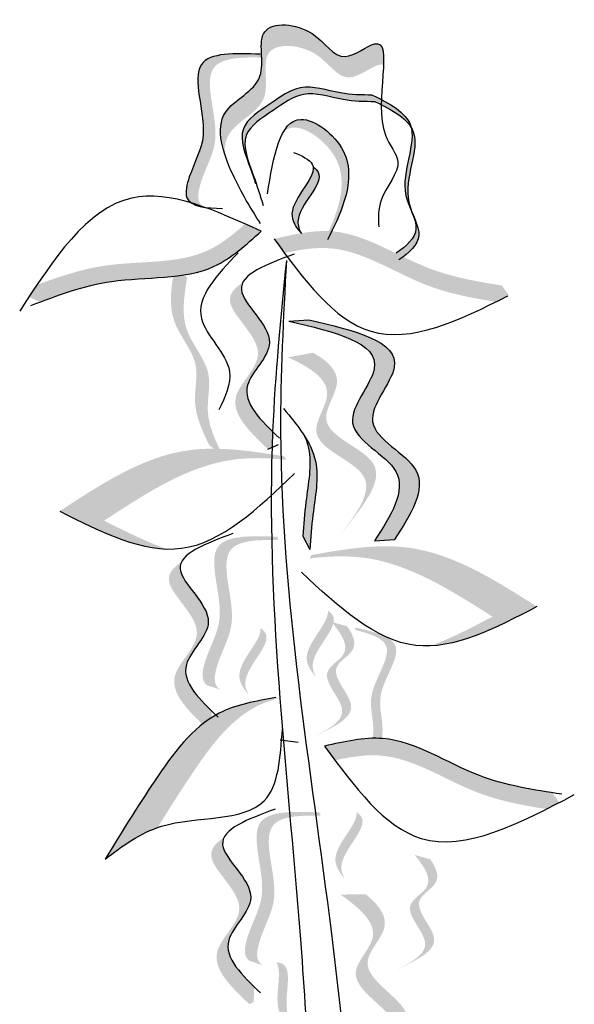
# Model space of a CAD drawing. Units: millimetres. Extents: x 48 to 265, y 50 to 199.
# Drawn here: x 182 to 184, y 102 to 106 of the extents above; entities that cross this region are included whole.
import ezdxf

# ---------------------------------------------------------------- set-up
doc = ezdxf.new("R2010")
doc.units = ezdxf.units.MM
doc.layers.add('Z_Pflanzebene', color=7, linetype='Continuous')

# ---------------------------------------------------------------- blocks, each defined once
blk = doc.blocks.new('Z_Pflanze neu 0.3')
at = {"lineweight": 30, "true_color": 0x44a009}
h = blk.add_hatch(color=74, dxfattribs=at)
edge = h.paths.add_edge_path()
edge.add_spline(control_points=[(3.7492, 9.8777), (3.7514, 9.9251), (3.7437, 9.9829), (3.6, 9.8658), (3.5247, 10.0126), (3.3013, 10.0302), (3.3784, 9.8103), (3.1879, 9.7416), (3.2007, 9.6302), (3.2172, 9.5791)], knot_values=[7.712517, 7.712517, 7.712517, 7.712517, 11.543184, 14.769819, 18.843984, 23.647189, 28.177857, 33.260606, 37.623644, 37.623644, 37.623644, 37.623644], degree=3, periodic=0)
edge.add_spline(control_points=[(3.2172, 9.5791), (3.2159, 9.6049), (3.2298, 9.6813), (3.3926, 9.74), (3.3154, 9.9598), (3.5389, 9.9422), (3.6142, 9.7955), (3.7202, 9.8819), (3.7449, 9.88), (3.7492, 9.8777)], knot_values=[6.317171, 6.317171, 6.317171, 6.317171, 7.824959, 11.118581, 14.054454, 17.166931, 19.80699, 21.897849, 22.488484, 22.488484, 22.488484, 22.488484], degree=3, periodic=0)
h = blk.add_hatch(color=74, dxfattribs=at)
edge = h.paths.add_edge_path()
edge.add_spline(control_points=[(3.1477, 9.4019), (3.1398, 9.4067), (3.1214, 9.4266), (3.1448, 9.5235), (3.2207, 9.643), (3.113, 9.8985), (3.2693, 9.905), (3.3407, 9.9032)], knot_values=[0.560734, 0.560734, 0.560734, 0.560734, 1.190913, 2.562758, 5.447101, 10.10323, 13.468903, 13.468903, 13.468903, 13.468903], degree=3, periodic=0)
edge.add_spline(control_points=[(3.3407, 9.9032), (3.3407, 9.906), (3.3405, 9.9089), (3.3404, 9.9117)], knot_values=[18.947861, 18.947861, 18.947861, 18.947861, 19.178659, 19.178659, 19.178659, 19.178659], degree=3, periodic=0)
edge.add_line((3.3404, 9.9117), (3.3359, 9.9146))
edge.add_spline(control_points=[(3.3359, 9.9146), (3.2514, 9.9176), (3.0666, 9.9242), (3.1798, 9.6555), (3.1039, 9.536), (3.0808, 9.4405), (3.0977, 9.4206), (3.1044, 9.416)], knot_values=[0, 0, 0, 0, 6.05927, 13.244655, 17.695802, 19.812847, 20.683744, 20.683744, 20.683744, 20.683744], degree=3, periodic=0)
edge.add_spline(control_points=[(3.1044, 9.416), (3.1187, 9.4117), (3.1331, 9.407), (3.1477, 9.4019)], knot_values=[3.688703, 3.688703, 3.688703, 3.688703, 4.546623, 4.546623, 4.546623, 4.546623], degree=3, periodic=0)
h = blk.add_hatch(color=74, dxfattribs=at)
edge = h.paths.add_edge_path()
edge.add_spline(control_points=[(3.7213, 9.7552), (3.7281, 9.7519), (3.7349, 9.7486), (3.7415, 9.7453)], knot_values=[0.432878, 0.432878, 0.432878, 0.432878, 0.909299, 0.909299, 0.909299, 0.909299], degree=3, periodic=0)
edge.add_spline(control_points=[(3.7415, 9.7453), (3.7416, 9.751), (3.7417, 9.7568), (3.7419, 9.7626)], knot_values=[4.692969, 4.692969, 4.692969, 4.692969, 4.737033, 4.737033, 4.737033, 4.737033], degree=3, periodic=0)
edge.add_spline(control_points=[(3.7419, 9.7626), (3.7321, 9.7676), (3.722, 9.7726), (3.7117, 9.7776)], knot_values=[0.432878, 0.432878, 0.432878, 0.432878, 1.149166, 1.149166, 1.149166, 1.149166], degree=3, periodic=0)
edge.add_spline(control_points=[(3.7117, 9.7776), (3.6764, 9.7776), (3.5962, 9.7795), (3.4727, 9.8239), (3.3704, 9.746), (3.247, 9.6721), (3.2948, 9.5574), (3.3151, 9.4972), (3.3204, 9.4807)], knot_values=[0.402381, 0.402381, 0.402381, 0.402381, 3.027561, 6.334503, 9.145114, 12.171684, 15.476251, 16.75902, 16.75902, 16.75902, 16.75902], degree=3, periodic=0)
edge.add_line((3.3204, 9.4807), (3.3203, 9.4875))
edge.add_spline(control_points=[(3.3203, 9.4875), (3.3179, 9.4946), (3.2998, 9.5462), (3.2566, 9.6497), (3.38, 9.7236), (3.4823, 9.8015), (3.6058, 9.7571), (3.686, 9.7553), (3.7213, 9.7552)], knot_values=[0.402381, 0.402381, 0.402381, 0.402381, 0.939505, 4.244073, 7.270642, 10.081254, 13.388196, 16.013376, 16.013376, 16.013376, 16.013376], degree=3, periodic=0)
h = blk.add_hatch(color=74, dxfattribs=at)
edge = h.paths.add_edge_path()
edge.add_spline(control_points=[(3.7415, 9.7453), (3.7845, 9.7236), (3.823, 9.7004), (3.8417, 9.6697)], knot_values=[0.909299, 0.909299, 0.909299, 0.909299, 3.994451, 3.994451, 3.994451, 3.994451], degree=3, periodic=0)
edge.add_spline(control_points=[(3.8417, 9.6697), (3.841, 9.6723), (3.8289, 9.7111), (3.7874, 9.7389), (3.7419, 9.7626)], knot_values=[1.149166, 1.149166, 1.149166, 1.149166, 1.378457, 4.704527, 4.704527, 4.704527, 4.704527], degree=3, periodic=0)
edge.add_spline(control_points=[(3.7419, 9.7626), (3.7417, 9.7568), (3.7416, 9.751), (3.7415, 9.7453)], knot_values=[4.692969, 4.692969, 4.692969, 4.692969, 4.737033, 4.737033, 4.737033, 4.737033], degree=3, periodic=0)
h = blk.add_hatch(color=74, dxfattribs=at)
edge = h.paths.add_edge_path()
edge.add_spline(control_points=[(3.5756, 9.321), (3.5917, 9.3538), (3.6301, 9.4381), (3.6484, 9.5996), (3.483, 9.7236), (3.4299, 9.681), (3.4154, 9.6569)], knot_values=[5.47541, 5.47541, 5.47541, 5.47541, 8.802798, 13.892445, 19.225434, 22.053563, 22.053563, 22.053563, 22.053563], degree=3, periodic=0)
edge.add_spline(control_points=[(3.4154, 9.6569), (3.4251, 9.6643), (3.4762, 9.6833), (3.6247, 9.572), (3.6077, 9.4216), (3.5763, 9.3454), (3.5654, 9.3216)], knot_values=[4.422493, 4.422493, 4.422493, 4.422493, 5.380693, 8.83647, 12.134561, 13.676497, 13.676497, 13.676497, 13.676497], degree=3, periodic=0)
edge.add_spline(control_points=[(3.5654, 9.3216), (3.5688, 9.3215), (3.5722, 9.3213), (3.5756, 9.321)], knot_values=[12.387574, 12.387574, 12.387574, 12.387574, 12.594812, 12.594812, 12.594812, 12.594812], degree=3, periodic=0)
h = blk.add_hatch(color=74, dxfattribs=at)
edge = h.paths.add_edge_path()
edge.add_spline(control_points=[(3.8152, 9.2356), (3.8435, 9.2572), (3.8923, 9.3064), (3.7888, 9.4565), (3.8764, 9.6003), (3.8446, 9.665), (3.8417, 9.6697)], knot_values=[3.994451, 3.994451, 3.994451, 3.994451, 6.404796, 9.26949, 15.069785, 15.550569, 15.550569, 15.550569, 15.550569], degree=3, periodic=0)
edge.add_spline(control_points=[(3.8417, 9.6697), (3.8579, 9.6079), (3.7813, 9.4757), (3.8864, 9.3234), (3.826, 9.2722), (3.7911, 9.2472)], knot_values=[4.704527, 4.704527, 4.704527, 4.704527, 10.27553, 13.140224, 15.950163, 15.950163, 15.950163, 15.950163], degree=3, periodic=0)
edge.add_spline(control_points=[(3.7911, 9.2472), (3.7992, 9.2433), (3.8072, 9.2394), (3.8152, 9.2356)], knot_values=[7.357634, 7.357634, 7.357634, 7.357634, 7.868566, 7.868566, 7.868566, 7.868566], degree=3, periodic=0)
h = blk.add_hatch(color=74, dxfattribs=at)
edge = h.paths.add_edge_path()
edge.add_spline(control_points=[(3.4743, 9.3132), (3.4666, 9.3262), (3.4434, 9.3929), (3.5642, 9.49), (3.5218, 9.5308), (3.5147, 9.5357)], knot_values=[0.926793, 0.926793, 0.926793, 0.926793, 1.814136, 5.324697, 5.848018, 5.848018, 5.848018, 5.848018], degree=3, periodic=0)
edge.add_line((3.5147, 9.5357), (3.5136, 9.5352))
edge.add_spline(control_points=[(3.5136, 9.5352), (3.517, 9.4943), (3.4112, 9.4029), (3.4558, 9.3345), (3.4743, 9.3132)], knot_values=[2.195727, 2.195727, 2.195727, 2.195727, 6.200843, 8.085771, 8.085771, 8.085771, 8.085771], degree=3, periodic=0)
h = blk.add_hatch(color=74, dxfattribs=at)
edge = h.paths.add_edge_path()
edge.add_spline(control_points=[(3.2856, 9.3456), (3.3034, 9.3376), (3.3213, 9.3295), (3.3392, 9.3214)], knot_values=[0, 0, 0, 0, 0.929702, 0.929702, 0.929702, 0.929702], degree=3, periodic=0)
edge.add_spline(control_points=[(3.3392, 9.3214), (3.2892, 9.2758), (3.1509, 9.1499), (2.8638, 9.1791), (2.676, 9.1134), (2.5978, 9.0841)], knot_values=[0.5788, 0.5788, 0.5788, 0.5788, 4.089505, 10.26971, 14.733825, 14.733825, 14.733825, 14.733825], degree=3, periodic=0)
edge.add_spline(control_points=[(2.5978, 9.0841), (2.5854, 9.0897), (2.573, 9.0953), (2.5607, 9.1009)], knot_values=[114.600622, 114.600622, 114.600622, 114.600622, 115.321292, 115.321292, 115.321292, 115.321292], degree=3, periodic=0)
edge.add_spline(control_points=[(2.5607, 9.1009), (2.5696, 9.1145), (2.5785, 9.1279), (2.5875, 9.1413)], knot_values=[15.876036, 15.876036, 15.876036, 15.876036, 16.627536, 16.627536, 16.627536, 16.627536], degree=3, periodic=0)
edge.add_spline(control_points=[(2.5875, 9.1413), (2.6619, 9.169), (2.8465, 9.2315), (3.1141, 9.2044), (3.2458, 9.3103), (3.2856, 9.3456)], knot_values=[0.797646, 0.797646, 0.797646, 0.797646, 5.042915, 11.22312, 13.991892, 13.991892, 13.991892, 13.991892], degree=3, periodic=0)
h = blk.add_hatch(color=74, dxfattribs=at)
edge = h.paths.add_edge_path()
edge.add_spline(control_points=[(3.4174, 9.2482), (3.4057, 9.2639), (3.3941, 9.2797), (3.3825, 9.2955)], knot_values=[0, 0, 0, 0, 0.929702, 0.929702, 0.929702, 0.929702], degree=3, periodic=0)
edge.add_spline(control_points=[(3.3825, 9.2955), (3.4484, 9.3108), (3.6306, 9.3529), (3.8667, 9.187), (4.0627, 9.1524), (4.1452, 9.1397)], knot_values=[0.5788, 0.5788, 0.5788, 0.5788, 4.089505, 10.26971, 14.733825, 14.733825, 14.733825, 14.733825], degree=3, periodic=0)
edge.add_spline(control_points=[(4.1452, 9.1397), (4.1533, 9.1287), (4.1613, 9.1178), (4.1693, 9.1068)], knot_values=[114.600622, 114.600622, 114.600622, 114.600622, 115.321292, 115.321292, 115.321292, 115.321292], degree=3, periodic=0)
edge.add_spline(control_points=[(4.1693, 9.1068), (4.1549, 9.0993), (4.1405, 9.092), (4.1262, 9.0847)], knot_values=[15.876036, 15.876036, 15.876036, 15.876036, 16.627536, 16.627536, 16.627536, 16.627536], degree=3, periodic=0)
edge.add_spline(control_points=[(4.1262, 9.0847), (4.0477, 9.097), (3.8562, 9.1327), (3.6361, 9.2874), (3.4693, 9.2595), (3.4174, 9.2482)], knot_values=[0.797646, 0.797646, 0.797646, 0.797646, 5.042915, 11.22312, 13.991892, 13.991892, 13.991892, 13.991892], degree=3, periodic=0)
h = blk.add_hatch(color=74, dxfattribs=at)
edge = h.paths.add_edge_path()
edge.add_line((3.0909, 9.1663), (3.0483, 9.1961))
edge.add_spline(control_points=[(3.0483, 9.1961), (3.0384, 9.1354), (3.0192, 9.0174), (3.1419, 8.8903), (3.1019, 8.7361), (3.1425, 8.6511), (3.1651, 8.6039)], knot_values=[0, 0, 0, 0, 3.444236, 6.697692, 9.090514, 12.086116, 12.086116, 12.086116, 12.086116], degree=3, periodic=0)
edge.add_line((3.1651, 8.6039), (3.2077, 8.5741))
edge.add_spline(control_points=[(3.2077, 8.5741), (3.1852, 8.6214), (3.1446, 8.7063), (3.1846, 8.8606), (3.0618, 8.9877), (3.0811, 9.1057), (3.0909, 9.1663)], knot_values=[0, 0, 0, 0, 2.995602, 5.388425, 8.64188, 12.086116, 12.086116, 12.086116, 12.086116], degree=3, periodic=0)
h = blk.add_hatch(color=74, dxfattribs=at)
edge = h.paths.add_edge_path()
edge.add_spline(control_points=[(3.3787, 8.6487), (3.3252, 8.7005), (3.238, 8.798), (3.4403, 8.9568), (3.2623, 9.0868), (3.2735, 9.1412), (3.2772, 9.1487)], knot_values=[3.509882, 3.509882, 3.509882, 3.509882, 7.088532, 10.237069, 14.170147, 14.843915, 14.843915, 14.843915, 14.843915], degree=3, periodic=0)
edge.add_spline(control_points=[(3.2772, 9.1487), (3.2492, 9.131), (3.1962, 9.0699), (3.4021, 8.9195), (3.1908, 8.7537), (3.3003, 8.6495), (3.3618, 8.5909)], knot_values=[2.295062, 2.295062, 2.295062, 2.295062, 4.18365, 8.116728, 11.265265, 15.317095, 15.317095, 15.317095, 15.317095], degree=3, periodic=0)
edge.add_line((3.3618, 8.5909), (3.3768, 8.5974))
edge.add_spline(control_points=[(3.3768, 8.5974), (3.3773, 8.6145), (3.3779, 8.6316), (3.3787, 8.6487)], knot_values=[144.751726, 144.751726, 144.751726, 144.751726, 145.762031, 145.762031, 145.762031, 145.762031], degree=3, periodic=0)
h = blk.add_hatch(color=74, dxfattribs=at)
edge = h.paths.add_edge_path()
edge.add_spline(control_points=[(3.7863, 8.2879), (3.84, 8.3718), (3.9418, 8.531), (3.6273, 8.6587), (3.8923, 8.9325), (3.6507, 8.9888), (3.4993, 9.0241)], knot_values=[0, 0, 0, 0, 0.856554, 1.625518, 2.313165, 3.467335, 3.467335, 3.467335, 3.467335], degree=3, periodic=0)
edge.add_line((3.4993, 9.0241), (3.4322, 9.0197))
edge.add_spline(control_points=[(3.4322, 9.0197), (3.5836, 8.9844), (3.8253, 8.928), (3.5603, 8.6543), (3.8747, 8.5266), (3.7729, 8.3674), (3.7193, 8.2835)], knot_values=[0, 0, 0, 0, 1.15417, 1.841817, 2.610781, 3.467335, 3.467335, 3.467335, 3.467335], degree=3, periodic=0)
edge.add_line((3.7193, 8.2835), (3.7863, 8.2879))
h = blk.add_hatch(color=74, dxfattribs=at)
edge = h.paths.add_edge_path()
edge.add_line((3.5967, 8.2946), (3.6299, 8.3358))
edge.add_spline(control_points=[(3.6299, 8.3358), (3.6891, 8.4118), (3.8057, 8.5617), (3.4948, 8.6485), (3.6281, 8.8258), (3.5636, 8.8854), (3.5139, 8.9139)], knot_values=[1.581317, 1.581317, 1.581317, 1.581317, 5.969518, 10.234762, 12.618387, 15.483718, 15.483718, 15.483718, 15.483718], degree=3, periodic=0)
edge.add_line((3.5139, 8.9139), (3.4293, 8.899))
edge.add_spline(control_points=[(3.4293, 8.899), (3.5037, 8.8638), (3.6077, 8.8017), (3.4616, 8.6073), (3.7725, 8.5205), (3.6559, 8.3706), (3.5967, 8.2946)], knot_values=[0.665275, 0.665275, 0.665275, 0.665275, 4.446649, 6.830274, 11.095518, 15.483718, 15.483718, 15.483718, 15.483718], degree=3, periodic=0)
h = blk.add_hatch(color=74, dxfattribs=at)
edge = h.paths.add_edge_path()
edge.add_spline(control_points=[(2.6638, 8.3829), (2.8022, 8.4738), (3.0356, 8.627), (3.3069, 8.5844), (3.4174, 8.5667)], knot_values=[0.046233, 0.046233, 0.046233, 0.046233, 7.452139, 12.53802, 12.53802, 12.53802, 12.53802], degree=3, periodic=0)
edge.add_spline(control_points=[(3.4174, 8.5667), (3.4192, 8.5629), (3.4211, 8.5591), (3.423, 8.5553)], knot_values=[74.56923, 74.56923, 74.56923, 74.56923, 74.769417, 74.769417, 74.769417, 74.769417], degree=3, periodic=0)
edge.add_spline(control_points=[(3.423, 8.5553), (3.3612, 8.5617), (3.1434, 8.5683), (2.9513, 8.4421), (2.8129, 8.3512)], knot_values=[2.256347, 2.256347, 2.256347, 2.256347, 5.132113, 12.53802, 12.53802, 12.53802, 12.53802], degree=3, periodic=0)
edge.add_spline(control_points=[(2.8129, 8.3512), (2.8831, 8.316), (2.9533, 8.2807), (3.022, 8.2563)], knot_values=[0, 0, 0, 0, 3.334474, 3.334474, 3.334474, 3.334474], degree=3, periodic=0)
edge.add_spline(control_points=[(3.022, 8.2563), (2.9082, 8.2601), (2.786, 8.3215), (2.6638, 8.3829)], knot_values=[0, 0, 0, 0, 5.802395, 5.802395, 5.802395, 5.802395], degree=3, periodic=0)
h = blk.add_hatch(color=74, dxfattribs=at)
edge = h.paths.add_edge_path()
edge.add_spline(control_points=[(3.5026, 8.2551), (3.5051, 8.2933), (3.5118, 8.3908), (3.5398, 8.5268), (3.5017, 8.6074), (3.4849, 8.6342)], knot_values=[0.395706, 0.395706, 0.395706, 0.395706, 0.804479, 1.438064, 1.770369, 1.770369, 1.770369, 1.770369], degree=3, periodic=0)
edge.add_spline(control_points=[(3.4849, 8.6342), (3.4904, 8.6212), (3.5127, 8.5533), (3.4883, 8.4349), (3.4817, 8.3375), (3.4791, 8.2992)], knot_values=[3.19782, 3.19782, 3.19782, 3.19782, 4.05183, 7.578126, 9.853196, 9.853196, 9.853196, 9.853196], degree=3, periodic=0)
edge.add_line((3.4791, 8.2992), (3.5026, 8.2551))
h = blk.add_hatch(color=74, dxfattribs=at)
edge = h.paths.add_edge_path()
edge.add_spline(control_points=[(3.2029, 7.7847), (3.195, 7.7895), (3.1766, 7.8094), (3.2, 7.9063), (3.276, 8.0258), (3.1683, 8.2813), (3.3245, 8.2878), (3.396, 8.286)], knot_values=[0.560734, 0.560734, 0.560734, 0.560734, 1.190913, 2.562758, 5.447101, 10.10323, 13.468903, 13.468903, 13.468903, 13.468903], degree=3, periodic=0)
edge.add_spline(control_points=[(3.396, 8.286), (3.3959, 8.2888), (3.3958, 8.2916), (3.3957, 8.2944)], knot_values=[18.947861, 18.947861, 18.947861, 18.947861, 19.178659, 19.178659, 19.178659, 19.178659], degree=3, periodic=0)
edge.add_line((3.3957, 8.2944), (3.3912, 8.2974))
edge.add_spline(control_points=[(3.3912, 8.2974), (3.3066, 8.3004), (3.1218, 8.3069), (3.2351, 8.0383), (3.1592, 7.9188), (3.136, 7.8232), (3.153, 7.8033), (3.1596, 7.7988)], knot_values=[0, 0, 0, 0, 6.05927, 13.244655, 17.695802, 19.812847, 20.683744, 20.683744, 20.683744, 20.683744], degree=3, periodic=0)
edge.add_spline(control_points=[(3.1596, 7.7988), (3.1739, 7.7945), (3.1884, 7.7898), (3.2029, 7.7847)], knot_values=[3.688703, 3.688703, 3.688703, 3.688703, 4.546623, 4.546623, 4.546623, 4.546623], degree=3, periodic=0)
h = blk.add_hatch(color=74, dxfattribs=at)
edge = h.paths.add_edge_path()
edge.add_spline(control_points=[(4.2633, 8.0632), (4.1236, 8.1521), (3.8879, 8.302), (3.6172, 8.2554), (3.507, 8.2362)], knot_values=[0.046233, 0.046233, 0.046233, 0.046233, 7.452139, 12.53802, 12.53802, 12.53802, 12.53802], degree=3, periodic=0)
edge.add_spline(control_points=[(3.507, 8.2362), (3.5052, 8.2324), (3.5033, 8.2285), (3.5015, 8.2247)], knot_values=[74.56923, 74.56923, 74.56923, 74.56923, 74.769417, 74.769417, 74.769417, 74.769417], degree=3, periodic=0)
edge.add_spline(control_points=[(3.5015, 8.2247), (3.5632, 8.232), (3.7809, 8.2417), (3.9749, 8.1183), (4.1146, 8.0294)], knot_values=[2.256347, 2.256347, 2.256347, 2.256347, 5.132113, 12.53802, 12.53802, 12.53802, 12.53802], degree=3, periodic=0)
edge.add_spline(control_points=[(4.1146, 8.0294), (4.0449, 7.9931), (3.9751, 7.9568), (3.9069, 7.9315)], knot_values=[0, 0, 0, 0, 3.334474, 3.334474, 3.334474, 3.334474], degree=3, periodic=0)
edge.add_spline(control_points=[(3.9069, 7.9315), (4.0206, 7.9369), (4.142, 8), (4.2633, 8.0632)], knot_values=[0, 0, 0, 0, 5.802395, 5.802395, 5.802395, 5.802395], degree=3, periodic=0)
h = blk.add_hatch(color=74, dxfattribs=at)
edge = h.paths.add_edge_path()
edge.add_spline(control_points=[(3.1739, 7.7127), (3.1204, 7.7645), (3.0333, 7.862), (3.2356, 8.0208), (3.0576, 8.1508), (3.0687, 8.2052), (3.0724, 8.2127)], knot_values=[3.509882, 3.509882, 3.509882, 3.509882, 7.088532, 10.237069, 14.170147, 14.843915, 14.843915, 14.843915, 14.843915], degree=3, periodic=0)
edge.add_spline(control_points=[(3.0724, 8.2127), (3.0445, 8.195), (2.9914, 8.1339), (3.1973, 7.9835), (2.986, 7.8177), (3.0955, 7.7135), (3.1571, 7.6549)], knot_values=[2.295062, 2.295062, 2.295062, 2.295062, 4.18365, 8.116728, 11.265265, 15.317095, 15.317095, 15.317095, 15.317095], degree=3, periodic=0)
edge.add_line((3.1571, 7.6549), (3.172, 7.6614))
edge.add_spline(control_points=[(3.172, 7.6614), (3.1725, 7.6785), (3.1732, 7.6956), (3.1739, 7.7127)], knot_values=[144.751726, 144.751726, 144.751726, 144.751726, 145.762031, 145.762031, 145.762031, 145.762031], degree=3, periodic=0)
h = blk.add_hatch(color=74, dxfattribs=at)
edge = h.paths.add_edge_path()
edge.add_spline(control_points=[(3.5236, 7.8265), (3.5159, 7.8395), (3.4927, 7.9062), (3.6134, 8.0032), (3.571, 8.0441), (3.564, 8.049)], knot_values=[0.926793, 0.926793, 0.926793, 0.926793, 1.814136, 5.324697, 5.848018, 5.848018, 5.848018, 5.848018], degree=3, periodic=0)
edge.add_line((3.564, 8.049), (3.5629, 8.0484))
edge.add_spline(control_points=[(3.5629, 8.0484), (3.5663, 8.0076), (3.4604, 7.9162), (3.5051, 7.8478), (3.5236, 7.8265)], knot_values=[2.195727, 2.195727, 2.195727, 2.195727, 6.200843, 8.085771, 8.085771, 8.085771, 8.085771], degree=3, periodic=0)
h = blk.add_hatch(color=74, dxfattribs=at)
edge = h.paths.add_edge_path()
edge.add_spline(control_points=[(3.2976, 7.7676), (3.2899, 7.7806), (3.2667, 7.8473), (3.3875, 7.9443), (3.3451, 7.9852), (3.338, 7.9901)], knot_values=[0.926793, 0.926793, 0.926793, 0.926793, 1.814136, 5.324697, 5.848018, 5.848018, 5.848018, 5.848018], degree=3, periodic=0)
edge.add_line((3.338, 7.9901), (3.3369, 7.9895))
edge.add_spline(control_points=[(3.3369, 7.9895), (3.3403, 7.9487), (3.2345, 7.8572), (3.2792, 7.7888), (3.2976, 7.7676)], knot_values=[2.195727, 2.195727, 2.195727, 2.195727, 6.200843, 8.085771, 8.085771, 8.085771, 8.085771], degree=3, periodic=0)
h = blk.add_hatch(color=74, dxfattribs=at)
edge = h.paths.add_edge_path()
edge.add_line((3.5059, 7.6228), (3.536, 7.6371))
edge.add_spline(control_points=[(3.536, 7.6371), (3.5903, 7.6642), (3.6975, 7.7175), (3.5446, 7.8516), (3.6686, 7.9159), (3.6483, 7.9674), (3.6278, 7.9971)], knot_values=[1.581317, 1.581317, 1.581317, 1.581317, 5.969518, 10.234762, 12.618387, 15.483718, 15.483718, 15.483718, 15.483718], degree=3, periodic=0)
edge.add_line((3.6278, 7.9971), (3.5757, 8.0117))
edge.add_spline(control_points=[(3.5757, 8.0117), (3.6084, 7.9715), (3.6504, 7.9078), (3.5145, 7.8373), (3.6674, 7.7032), (3.5602, 7.6498), (3.5059, 7.6228)], knot_values=[0.665275, 0.665275, 0.665275, 0.665275, 4.446649, 6.830274, 11.095518, 15.483718, 15.483718, 15.483718, 15.483718], degree=3, periodic=0)
h = blk.add_hatch(color=74, dxfattribs=at)
edge = h.paths.add_edge_path()
edge.add_spline(control_points=[(3.692, 7.6003), (3.6984, 7.6021), (3.715, 7.6124), (3.7171, 7.6842), (3.6872, 7.7817), (3.8107, 7.9386), (3.7034, 7.973), (3.6534, 7.9853)], knot_values=[0.560734, 0.560734, 0.560734, 0.560734, 1.190913, 2.562758, 5.447101, 10.10323, 13.468903, 13.468903, 13.468903, 13.468903], degree=3, periodic=0)
edge.add_spline(control_points=[(3.6534, 7.9853), (3.654, 7.9873), (3.6547, 7.9892), (3.6553, 7.9911)], knot_values=[18.947861, 18.947861, 18.947861, 18.947861, 19.178659, 19.178659, 19.178659, 19.178659], degree=3, periodic=0)
edge.add_line((3.6553, 7.9911), (3.659, 7.9923))
edge.add_spline(control_points=[(3.659, 7.9923), (3.7183, 7.9783), (3.8479, 7.9476), (3.718, 7.7826), (3.7479, 7.6851), (3.7458, 7.6143), (3.7302, 7.6037), (3.7247, 7.6018)], knot_values=[0, 0, 0, 0, 6.05927, 13.244655, 17.695802, 19.812847, 20.683744, 20.683744, 20.683744, 20.683744], degree=3, periodic=0)
edge.add_spline(control_points=[(3.7247, 7.6018), (3.714, 7.6016), (3.7031, 7.6011), (3.692, 7.6003)], knot_values=[3.688703, 3.688703, 3.688703, 3.688703, 4.546623, 4.546623, 4.546623, 4.546623], degree=3, periodic=0)
h = blk.add_hatch(color=74, dxfattribs=at)
edge = h.paths.add_edge_path()
edge.add_spline(control_points=[(2.9918, 7.3226), (3.0286, 7.3821), (3.1218, 7.5295), (3.2497, 7.7057), (3.3719, 7.7494), (3.3987, 7.7568)], knot_values=[2.2421, 2.2421, 2.2421, 2.2421, 6.397517, 12.514513, 14.150648, 14.150648, 14.150648, 14.150648], degree=3, periodic=0)
edge.add_line((3.3987, 7.7568), (3.3885, 7.7582))
edge.add_spline(control_points=[(3.3885, 7.7582), (3.3217, 7.7466), (3.1495, 7.7167), (2.9768, 7.4786), (2.8697, 7.3042), (2.8163, 7.2171)], knot_values=[0, 0, 0, 0, 3.878235, 9.99523, 16.09687, 16.09687, 16.09687, 16.09687], degree=3, periodic=0)
edge.add_spline(control_points=[(2.8163, 7.2171), (2.8708, 7.2583), (2.9253, 7.2995), (2.9918, 7.3226)], knot_values=[0, 0, 0, 0, 4.020827, 4.020827, 4.020827, 4.020827], degree=3, periodic=0)
h = blk.add_hatch(color=74, dxfattribs=at)
edge = h.paths.add_edge_path()
edge.add_spline(control_points=[(3.5867, 7.5482), (3.575, 7.5638), (3.5633, 7.5797), (3.5517, 7.5955)], knot_values=[0, 0, 0, 0, 0.929702, 0.929702, 0.929702, 0.929702], degree=3, periodic=0)
edge.add_spline(control_points=[(3.5517, 7.5955), (3.6177, 7.6108), (3.7998, 7.6529), (4.0359, 7.487), (4.2319, 7.4524), (4.3145, 7.4396)], knot_values=[0.5788, 0.5788, 0.5788, 0.5788, 4.089505, 10.26971, 14.733825, 14.733825, 14.733825, 14.733825], degree=3, periodic=0)
edge.add_spline(control_points=[(4.3145, 7.4396), (4.3225, 7.4287), (4.3305, 7.4177), (4.3386, 7.4068)], knot_values=[114.600622, 114.600622, 114.600622, 114.600622, 115.321292, 115.321292, 115.321292, 115.321292], degree=3, periodic=0)
edge.add_spline(control_points=[(4.3386, 7.4068), (4.3242, 7.3993), (4.3098, 7.392), (4.2955, 7.3847)], knot_values=[15.876036, 15.876036, 15.876036, 15.876036, 16.627536, 16.627536, 16.627536, 16.627536], degree=3, periodic=0)
edge.add_spline(control_points=[(4.2955, 7.3847), (4.217, 7.397), (4.0254, 7.4327), (3.8053, 7.5874), (3.6386, 7.5595), (3.5867, 7.5482)], knot_values=[0.797646, 0.797646, 0.797646, 0.797646, 5.042915, 11.22312, 13.991892, 13.991892, 13.991892, 13.991892], degree=3, periodic=0)
h = blk.add_hatch(color=74, dxfattribs=at)
edge = h.paths.add_edge_path()
edge.add_spline(control_points=[(3.3449, 6.861), (3.3371, 6.8658), (3.3186, 6.8857), (3.3421, 6.9826), (3.418, 7.1021), (3.3103, 7.3576), (3.4665, 7.3641), (3.538, 7.3623)], knot_values=[0.560734, 0.560734, 0.560734, 0.560734, 1.190913, 2.562758, 5.447101, 10.10323, 13.468903, 13.468903, 13.468903, 13.468903], degree=3, periodic=0)
edge.add_spline(control_points=[(3.538, 7.3623), (3.5379, 7.3651), (3.5378, 7.368), (3.5377, 7.3708)], knot_values=[18.947861, 18.947861, 18.947861, 18.947861, 19.178659, 19.178659, 19.178659, 19.178659], degree=3, periodic=0)
edge.add_line((3.5377, 7.3708), (3.5332, 7.3737))
edge.add_spline(control_points=[(3.5332, 7.3737), (3.4486, 7.3767), (3.2639, 7.3833), (3.3771, 7.1146), (3.3012, 6.9951), (3.2781, 6.8996), (3.295, 6.8797), (3.3016, 6.8751)], knot_values=[0, 0, 0, 0, 6.05927, 13.244655, 17.695802, 19.812847, 20.683744, 20.683744, 20.683744, 20.683744], degree=3, periodic=0)
edge.add_spline(control_points=[(3.3016, 6.8751), (3.3159, 6.8709), (3.3304, 6.8661), (3.3449, 6.861)], knot_values=[3.688703, 3.688703, 3.688703, 3.688703, 4.546623, 4.546623, 4.546623, 4.546623], degree=3, periodic=0)
h = blk.add_hatch(color=74, dxfattribs=at)
edge = h.paths.add_edge_path()
edge.add_spline(control_points=[(3.6197, 7.151), (3.612, 7.1639), (3.5888, 7.2306), (3.7095, 7.3277), (3.6671, 7.3686), (3.6601, 7.3734)], knot_values=[0.926793, 0.926793, 0.926793, 0.926793, 1.814136, 5.324697, 5.848018, 5.848018, 5.848018, 5.848018], degree=3, periodic=0)
edge.add_line((3.6601, 7.3734), (3.659, 7.3729))
edge.add_spline(control_points=[(3.659, 7.3729), (3.6624, 7.332), (3.5565, 7.2406), (3.6012, 7.1722), (3.6197, 7.151)], knot_values=[2.195727, 2.195727, 2.195727, 2.195727, 6.200843, 8.085771, 8.085771, 8.085771, 8.085771], degree=3, periodic=0)
h = blk.add_hatch(color=74, dxfattribs=at)
edge = h.paths.add_edge_path()
edge.add_spline(control_points=[(3.3159, 6.789), (3.2624, 6.8408), (3.1753, 6.9383), (3.3776, 7.0971), (3.1996, 7.2271), (3.2107, 7.2815), (3.2145, 7.2891)], knot_values=[3.509882, 3.509882, 3.509882, 3.509882, 7.088532, 10.237069, 14.170147, 14.843915, 14.843915, 14.843915, 14.843915], degree=3, periodic=0)
edge.add_spline(control_points=[(3.2145, 7.2891), (3.1865, 7.2714), (3.1334, 7.2102), (3.3393, 7.0598), (3.128, 6.894), (3.2375, 6.7899), (3.2991, 6.7312)], knot_values=[2.295062, 2.295062, 2.295062, 2.295062, 4.18365, 8.116728, 11.265265, 15.317095, 15.317095, 15.317095, 15.317095], degree=3, periodic=0)
edge.add_line((3.2991, 6.7312), (3.314, 6.7378))
edge.add_spline(control_points=[(3.314, 6.7378), (3.3146, 6.7549), (3.3152, 6.772), (3.3159, 6.789)], knot_values=[144.751726, 144.751726, 144.751726, 144.751726, 145.762031, 145.762031, 145.762031, 145.762031], degree=3, periodic=0)
h = blk.add_hatch(color=74, dxfattribs=at)
edge = h.paths.add_edge_path()
edge.add_line((3.7841, 6.842), (3.8142, 6.8563))
edge.add_spline(control_points=[(3.8142, 6.8563), (3.8685, 6.8834), (3.9757, 6.9367), (3.8228, 7.0708), (3.9468, 7.1351), (3.9265, 7.1866), (3.906, 7.2163)], knot_values=[1.581317, 1.581317, 1.581317, 1.581317, 5.969518, 10.234762, 12.618387, 15.483718, 15.483718, 15.483718, 15.483718], degree=3, periodic=0)
edge.add_line((3.906, 7.2163), (3.8539, 7.2309))
edge.add_spline(control_points=[(3.8539, 7.2309), (3.8866, 7.1906), (3.9287, 7.127), (3.7927, 7.0564), (3.9456, 6.9224), (3.8384, 6.869), (3.7841, 6.842)], knot_values=[0.665275, 0.665275, 0.665275, 0.665275, 4.446649, 6.830274, 11.095518, 15.483718, 15.483718, 15.483718, 15.483718], degree=3, periodic=0)
h = blk.add_hatch(color=74, dxfattribs=at)
edge = h.paths.add_edge_path()
edge.add_line((3.6682, 6.4743), (3.7078, 6.5094))
edge.add_spline(control_points=[(3.7078, 6.5094), (3.7789, 6.5744), (3.919, 6.7027), (3.627, 6.8403), (3.788, 6.9928), (3.7345, 7.0624), (3.6902, 7.0988)], knot_values=[1.581317, 1.581317, 1.581317, 1.581317, 5.969518, 10.234762, 12.618387, 15.483718, 15.483718, 15.483718, 15.483718], degree=3, periodic=0)
edge.add_line((3.6902, 7.0988), (3.6044, 7.0983))
edge.add_spline(control_points=[(3.6044, 7.0983), (3.6719, 7.0511), (3.7639, 6.9724), (3.5874, 6.8053), (3.8793, 6.6677), (3.7392, 6.5394), (3.6682, 6.4743)], knot_values=[0.665275, 0.665275, 0.665275, 0.665275, 4.446649, 6.830274, 11.095518, 15.483718, 15.483718, 15.483718, 15.483718], degree=3, periodic=0)
h = blk.add_hatch(color=74, dxfattribs=at)
edge = h.paths.add_edge_path()
edge.add_spline(control_points=[(3.4621, 6.6566), (3.4491, 6.6643), (3.3968, 6.7117), (3.4564, 6.8547), (3.3996, 6.8703), (3.3911, 6.8713)], knot_values=[0.926793, 0.926793, 0.926793, 0.926793, 1.814136, 5.324697, 5.848018, 5.848018, 5.848018, 5.848018], degree=3, periodic=0)
edge.add_line((3.3911, 6.8713), (3.3904, 6.8702))
edge.add_spline(control_points=[(3.3904, 6.8702), (3.4129, 6.836), (3.3637, 6.7051), (3.4357, 6.6664), (3.4621, 6.6566)], knot_values=[2.195727, 2.195727, 2.195727, 2.195727, 6.200843, 8.085771, 8.085771, 8.085771, 8.085771], degree=3, periodic=0)
at = {"color": 74, "lineweight": 30, "true_color": 0x44a009}
for p, q in [((3.3203, 9.4875), (3.3204, 9.4807)), ((3.4322, 9.0197), (3.4993, 9.0241)), ((3.3618, 8.5909), (3.3967, 8.6061)), ((3.4791, 8.2992), (3.5026, 8.2551)), ((3.7193, 8.2835), (3.7863, 8.2879)), ((3.4033, 7.6167), (3.4626, 7.6088))]:
    blk.add_line(p, q, dxfattribs=at)
for points in [[(3.337, 9.3461), (3.2439, 9.5121), (3.2191, 9.7192), (3.3349, 9.8408), (3.3511, 9.9896), (3.5097, 9.9835), (3.6205, 9.907), (3.7185, 9.949), (3.7556, 9.6431), (3.7973, 9.5551), (3.741, 9.4251), (3.7333, 9.3359)], [(3.3359, 9.9146), (3.1387, 9.8801), (3.1445, 9.6428), (3.0983, 9.5032), (3.0901, 9.4337), (3.2098, 9.3971)], [(3.3598, 9.4462), (3.4726, 9.6962), (3.6137, 9.5908), (3.6178, 9.4227), (3.5615, 9.2927)], [(3.3392, 9.3214), (2.9052, 9.4325), (2.5297, 9.0536)], [(2.5674, 9.0726), (2.8385, 9.1531), (3.1814, 9.2038), (3.3392, 9.3214)], [(3.2617, 9.2492), (3.1388, 9.0284), (3.2328, 8.8513), (3.1974, 8.7223)], [(3.4493, 9.2444), (3.2727, 9.1248), (3.3668, 8.9477), (3.2933, 8.805), (3.4001, 8.6282)], [(3.4322, 9.0197), (3.7182, 8.8601), (3.6456, 8.6789), (3.7906, 8.5159), (3.7193, 8.2835)], [(3.4993, 9.0241), (3.7852, 8.8645), (3.7126, 8.6833), (3.8576, 8.5203), (3.7863, 8.2879)], [(3.4142, 8.727), (3.5211, 8.5502), (3.5126, 8.3706), (3.5026, 8.2551)], [(2.6638, 8.3829), (3.0716, 8.2586), (3.4507, 8.5092)], [(3.2446, 8.3084), (3.0679, 8.1888), (3.162, 8.0117), (3.0885, 7.869), (3.1953, 7.6922)], [(4.2633, 8.0632), (3.8572, 7.933), (3.4744, 8.1782)], [(3.3885, 7.7582), (3.1979, 7.7056), (2.9826, 7.4799), (2.8163, 7.2171)], [(2.8163, 7.2171), (3.0055, 7.3271), (3.3489, 7.4121), (3.4102, 7.6533)], [(4.3466, 7.4348), (4.0708, 7.4972), (3.747, 7.6209), (3.5517, 7.5955)], [(3.5517, 7.5955), (3.8759, 7.2863), (4.3887, 7.433)], [(3.3866, 7.3847), (3.21, 7.2651), (3.304, 7.088), (3.2305, 6.9453), (3.3374, 6.7685)]]:
    blk.add_spline(points, degree=3, dxfattribs=at)
for points, knots in [([(3.7117, 9.7776), (3.6764, 9.7776), (3.5962, 9.7795), (3.4727, 9.8239), (3.3704, 9.746), (3.247, 9.6721), (3.2948, 9.5574), (3.3151, 9.4972), (3.3204, 9.4807)], [0.402381, 0.402381, 0.402381, 0.402381, 3.027561, 6.334503, 9.145114, 12.171684, 15.476251, 16.75902, 16.75902, 16.75902, 16.75902]), ([(3.7213, 9.7552), (3.686, 9.7553), (3.6058, 9.7571), (3.4823, 9.8015), (3.38, 9.7236), (3.2566, 9.6497), (3.3129, 9.5148), (3.3358, 9.4404), (3.3459, 9.4075)], [0.402381, 0.402381, 0.402381, 0.402381, 3.027561, 6.334503, 9.145114, 12.171684, 15.476251, 18.099408, 18.099408, 18.099408, 18.099408]), ([(3.7117, 9.7776), (3.7694, 9.7497), (3.9009, 9.6787), (3.7792, 9.4788), (3.8864, 9.3234), (3.826, 9.2722), (3.7911, 9.2472)], [0.432878, 0.432878, 0.432878, 0.432878, 4.475236, 10.27553, 13.140224, 15.950163, 15.950163, 15.950163, 15.950163]), ([(3.7213, 9.7552), (3.779, 9.7274), (3.9105, 9.6563), (3.7888, 9.4565), (3.896, 9.301), (3.8356, 9.2498), (3.8007, 9.2249)], [0.432878, 0.432878, 0.432878, 0.432878, 4.475236, 10.27553, 13.140224, 15.950163, 15.950163, 15.950163, 15.950163]), ([(3.4478, 9.5856), (3.4747, 9.5741), (3.5668, 9.5348), (3.408, 9.4072), (3.4556, 9.3344), (3.4741, 9.3131)], [0, 0, 0, 0, 1.812643, 6.200843, 8.085771, 8.085771, 8.085771, 8.085771]), ([(3.5133, 9.5365), (3.5209, 9.5313), (3.5647, 9.4905), (3.4432, 9.3928), (3.4664, 9.3261), (3.4741, 9.3131)], [0.896115, 0.896115, 0.896115, 0.896115, 1.450114, 4.960675, 5.848018, 5.848018, 5.848018, 5.848018]), ([(3.3825, 9.2955), (3.4824, 9.1595), (3.6898, 8.8774), (4.0018, 9.0202), (4.1662, 9.1052)], [0, 0, 0, 0, 8.787084, 18.231213, 18.231213, 18.231213, 18.231213]), ([(3.5147, 6.0387), (3.5107, 6.3471), (3.4647, 7.2294), (3.3309, 8.2789), (3.4057, 9.0321), (3.4247, 9.2233)], [12.737798, 12.737798, 12.737798, 12.737798, 15.13653, 19.59411, 21.110008, 21.110008, 21.110008, 21.110008]), ([(3.6627, 6.0422), (3.6444, 6.3515), (3.5575, 7.2321), (3.3749, 8.2755), (3.4146, 9.0315), (3.4247, 9.2233)], [94.697255, 94.697255, 94.697255, 94.697255, 112.622991, 145.789508, 157.068514, 157.068514, 157.068514, 157.068514]), ([(3.4849, 8.6342), (3.4904, 8.6212), (3.5127, 8.5533), (3.4883, 8.4349), (3.4817, 8.3375), (3.4791, 8.2992)], [3.19782, 3.19782, 3.19782, 3.19782, 4.05183, 7.578126, 9.853196, 9.853196, 9.853196, 9.853196])]:
    blk.add_open_spline(points, degree=3, knots=knots, dxfattribs=at)

msp = doc.modelspace()

# ---------------------------------------------------------------- block references
at = {"layer": 'Z_Pflanzebene', "color": 74, "true_color": 0x44a009}
msp.add_blockref('Z_Pflanze neu 0.3', (179.1901, 95.4983), dxfattribs=at)

doc.saveas('drawing.dxf')
